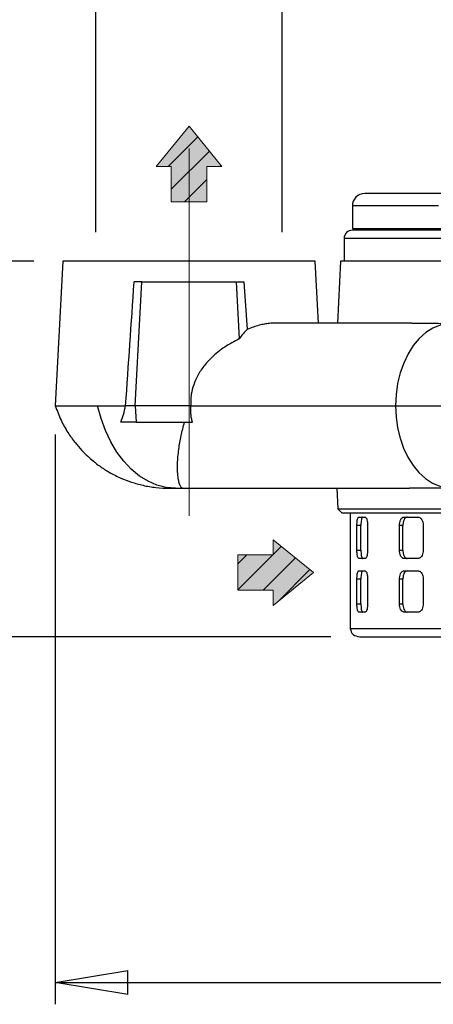
# Model space of a CAD drawing. Units: millimetres. Extents: x -4 to 213, y 0 to 297.
# Drawn here: x 46 to 60, y 121 to 155 of the extents above; entities that cross this region are included whole.
import ezdxf

# ---------------------------------------------------------------- set-up
doc = ezdxf.new("R2010")
doc.units = ezdxf.units.MM
doc.header["$PDSIZE"] = -1
doc.linetypes.add('CENTERX2', pattern=[20.32, 12.7, -2.54, 2.54, -2.54])
doc.layers.add('FORMAT', color=7, linetype='Continuous')
doc.styles.add('SLDTEXTSTYLE0', font='TXT', dxfattribs={"width": 0.605})
doc.dimstyles.new('SLDDIMSTYLE0', dxfattribs={"dimtxt": 2.5, "dimasz": 2.5, "dimexe": 0, "dimexo": 0.0625, "dimtad": 1, "dimdec": 0, "dimlfac": 7, "dimrnd": 1e-09, "dimzin": 12, "dimdsep": 46, "dimtxsty": 'SLDTEXTSTYLE0', "dimblk1": 'CLOSED', "dimblk2": 'CLOSED', "dimsah": 1, "dimcen": 0.09, "dimadec": 0, "dimazin": 3, "dimtfac": 1, "dimtdec": 0, "dimtofl": 0, "dimtmove": 0, "dimatfit": 3, "dimldrblk": 'CLOSED', "dimfxl": 0, "dimfrac": 2, "dimtolj": 1, "dimtzin": 12, "dimarcsym": 0})
doc.dimstyles.new('SLDDIMSTYLE1', dxfattribs={"dimtxt": 2.5, "dimasz": 2.5, "dimexe": 0, "dimexo": 0.0625, "dimtad": 1, "dimlfac": 7, "dimrnd": 1e-09, "dimzin": 12, "dimdsep": 46, "dimtxsty": 'SLDTEXTSTYLE0', "dimblk1": 'CLOSED', "dimblk2": 'CLOSED', "dimsah": 1, "dimcen": 0.09, "dimadec": 0, "dimazin": 3, "dimtfac": 1, "dimtofl": 0, "dimtmove": 0, "dimatfit": 3, "dimldrblk": 'CLOSED', "dimfxl": 0, "dimfrac": 2, "dimtolj": 1, "dimtzin": 12, "dimarcsym": 0})
doc.dimstyles.new('SLDDIMSTYLE2', dxfattribs={"dimtxt": 2.5, "dimasz": 2.5, "dimexe": 0, "dimexo": 0.0625, "dimtad": 1, "dimlfac": 7, "dimrnd": 1e-09, "dimzin": 12, "dimdsep": 46, "dimtxsty": 'SLDTEXTSTYLE0', "dimblk1": 'CLOSED', "dimblk2": 'CLOSED', "dimsah": 1, "dimcen": 0.09, "dimadec": 0, "dimazin": 3, "dimtfac": 1, "dimtmove": 0, "dimatfit": 0, "dimldrblk": 'CLOSED', "dimfxl": 0, "dimfrac": 2, "dimtolj": 1, "dimtzin": 12, "dimarcsym": 0})

# ---------------------------------------------------------------- blocks, each defined once
blk = doc.blocks.new('Arrow DX')
at = {"linetype": 'Continuous'}
blk.add_hatch(color=7, dxfattribs=at).paths.add_polyline_path([(6.14, -3.06), (6.14, -5.67), (13.11, 0), (6.14, 5.67), (6.14, 3.06), (0, 3.06), (0, -3.06)], flags=0)
h = blk.add_hatch(dxfattribs=at)
h.set_pattern_fill('ANSI31', color=8, style=0)
h.paths.add_polyline_path([(6.14, -3.06), (6.14, -5.67), (13.11, 0), (6.14, 5.67), (6.14, 3.06), (0, 3.06), (0, -3.06)], flags=0)
at = {"color": 7, "linetype": 'Continuous', "lineweight": 18}
for p, q in [((13.11, 0), (6.14, 5.67)), ((6.14, 5.67), (6.14, 3.06)), ((6.14, 3.06), (0, 3.06)), ((0, 3.06), (0, -3.06)), ((6.14, -5.67), (13.11, 0)), ((0, -3.06), (6.14, -3.06)), ((6.14, -3.06), (6.14, -5.67))]:
    blk.add_line(p, q, dxfattribs=at)
blk = doc.blocks.new('Arrow SU')
at = {"linetype": 'Continuous'}
blk.add_hatch(color=7, dxfattribs=at).paths.add_polyline_path([(3.06, 6.14), (5.67, 6.14), (0, 13.11), (-5.67, 6.14), (-3.06, 6.14), (-3.06, 0), (3.06, 0)], flags=0)
h = blk.add_hatch(dxfattribs=at)
h.set_pattern_fill('ANSI31', color=8, style=0)
h.paths.add_polyline_path([(3.06, 6.14), (5.67, 6.14), (0, 13.11), (-5.67, 6.14), (-3.06, 6.14), (-3.06, 0), (3.06, 0)], flags=0)
at = {"color": 7, "linetype": 'Continuous', "lineweight": 18}
for p, q in [((0, 13.11), (-5.67, 6.14)), ((5.67, 6.14), (0, 13.11)), ((-5.67, 6.14), (-3.06, 6.14)), ((-3.06, 6.14), (-3.06, 0)), ((3.06, 6.14), (5.67, 6.14)), ((3.06, 0), (3.06, 6.14)), ((-3.06, 0), (3.06, 0))]:
    blk.add_line(p, q, dxfattribs=at)
blk = doc.blocks.new('_Closed')
at = {"color": 0, "linetype": 'ByBlock', "lineweight": -2}
for p, q in [((-1, 0.166667), (0, 0)), ((-1, 0.166667), (-1, -0.166667)), ((0, 0), (-1, -0.166667)), ((0, 0), (-1, 0))]:
    blk.add_line(p, q, dxfattribs=at)
blk = doc.blocks.new('_D_4')
at = {"layer": 'FORMAT', "color": 7}
for p, q in [((105.202, 178.414), (105.202, 121.416)), ((46.836, 141.13), (46.836, 121.416)), ((46.836, 122.166), (105.202, 122.166))]:
    blk.add_line(p, q, dxfattribs=at)
at = {"layer": 'FORMAT', "color": 7, "xscale": 2.5, "yscale": 2.5}
for p, rotation in [((46.836, 122.166), 179.9999989213816), ((105.202, 122.166), 359.9999989213817)]:
    blk.add_blockref('_Closed', p, dxfattribs=dict(at, rotation=rotation))
at = {"layer": 'FORMAT', "color": 7, "char_height": 2.5, "attachment_point": 1, "rotation": 360, "style": 'SLDTEXTSTYLE0'}
for s, insert in [('430', (74.493, 125.388)), ('~', (72.847, 125.388))]:
    blk.add_mtext(s, dxfattribs=dict(at, insert=insert))
blk = doc.blocks.new('_D_5')
at = {"layer": 'FORMAT', "color": 7}
for p, q in [((46.098, 147.129), (37.021, 147.129)), ((37.771, 134.129), (37.771, 147.129)), ((56.355, 134.129), (37.021, 134.129))]:
    blk.add_line(p, q, dxfattribs=at)
at = {"layer": 'FORMAT', "color": 7, "xscale": 2.5, "yscale": 2.5}
for p, rotation in [((37.771, 147.129, -2.711), 90.00000000000044), ((37.771, 134.129, -2.711), 270.0000000000005)]:
    blk.add_blockref('_Closed', p, dxfattribs=dict(at, rotation=rotation))
at = {"layer": 'FORMAT', "color": 7, "insert": (34.548, 139.063), "char_height": 2.5, "attachment_point": 1, "rotation": 90, "style": 'SLDTEXTSTYLE0'}
blk.add_mtext('90', dxfattribs=at)
blk = doc.blocks.new('_D_6')
at = {"layer": 'FORMAT', "color": 7}
for p, q in [((66.169, 198.444), (29.021, 198.444)), ((29.771, 134.129), (29.771, 198.444)), ((56.355, 134.129), (29.021, 134.129))]:
    blk.add_line(p, q, dxfattribs=at)
at = {"layer": 'FORMAT', "color": 7, "xscale": 2.5, "yscale": 2.5}
for p, rotation in [((29.771, 198.444, -2.711), 90.00000000000044), ((29.771, 134.129, -2.711), 270.0000000000005)]:
    blk.add_blockref('_Closed', p, dxfattribs=dict(at, rotation=rotation))
at = {"layer": 'FORMAT', "color": 7, "insert": (26.548, 163.938), "char_height": 2.5, "attachment_point": 1, "rotation": 90, "style": 'SLDTEXTSTYLE0'}
blk.add_mtext('450', dxfattribs=at)
blk = doc.blocks.new('_D_7')
at = {"layer": 'FORMAT', "color": 7}
for p, q in [((48.24, 148.129), (48.24, 158.614)), ((54.669, 148.129), (54.669, 158.614)), ((48.24, 157.864), (35.607, 157.864)), ((48.24, 157.864), (54.669, 157.864)), ((54.669, 157.864), (58.419, 157.864))]:
    blk.add_line(p, q, dxfattribs=at)
at = {"layer": 'FORMAT', "color": 7, "xscale": 2.5, "yscale": 2.5}
blk.add_blockref('_Closed', (48.24, 157.864, -2.711), dxfattribs=at)
at = {"layer": 'FORMAT', "color": 7, "xscale": 2.5, "yscale": 2.5, "rotation": 180.0000000000005}
blk.add_blockref('_Closed', (54.669, 157.864, -2.711), dxfattribs=at)
at = {"layer": 'FORMAT', "color": 7, "insert": (35.607, 161.087), "char_height": 2.5, "attachment_point": 1, "style": 'SLDTEXTSTYLE0'}
blk.add_mtext('G1 1/2', dxfattribs=at)

msp = doc.modelspace()

# ---------------------------------------------------------------- linework, layer by layer
at = {"color": 7, "linetype": 'Continuous', "lineweight": 25}
for p, q in [((79.669, 149.4722), (57.5262, 149.4722)), ((57.0976, 149.0437), (57.0976, 148.258)), ((57.0976, 148.258), (80.0976, 148.258)), ((59.669, 148.258), (59.669, 148.2008)), ((56.8125, 147.9151), (56.8125, 147.1293)), ((80.097, 148.2008), (57.0982, 148.2008)), ((47.0976, 147.1293), (46.8356, 142.1291)), ((55.8119, 147.1293), (47.0976, 147.1293)), ((55.9242, 144.9864), (55.8119, 147.1293)), ((56.6928, 147.1293), (56.5908, 144.9864)), ((80.5024, 147.1293), (56.6928, 147.1293)), ((49.8223, 146.415), (49.5604, 146.415)), ((49.5977, 142.1293), (49.8223, 146.415)), ((49.8223, 146.415), (53.0874, 146.415)), ((53.0874, 146.415), (53.1907, 144.4434)), ((53.0874, 146.415), (53.3494, 146.415)), ((53.3494, 146.415), (53.4622, 144.7632)), ((59.1583, 144.9864), (54.4051, 144.9864)), ((49.2646, 142.129), (49.2647, 142.1293)), ((49.5977, 142.1293), (49.2647, 142.1293)), ((51.5163, 142.1293), (49.5977, 142.1293)), ((49.5977, 142.1293), (49.6277, 141.5579)), ((51.5163, 142.1293), (58.592, 142.1293)), ((49.6277, 141.5579), (49.0978, 141.5579)), ((49.6277, 141.5579), (51.57, 141.5579)), ((51.2288, 139.2722), (59.0681, 139.2722)), ((56.567, 139.2722), (56.5951, 138.5579)), ((56.5951, 138.5579), (56.7435, 138.4152)), ((56.5951, 138.5579), (80.6002, 138.5579)), ((80.4517, 138.4152), (56.7435, 138.4152)), ((57.0261, 138.4152), (57.0261, 134.415)), ((57.3173, 138.2722), (57.5391, 138.2722)), ((58.8797, 138.2722), (59.3713, 138.2722)), ((57.2569, 137.1293), (57.2569, 137.9864)), ((57.3952, 137.9864), (57.2569, 137.9864)), ((57.3952, 137.1293), (57.3952, 137.9864)), ((57.6267, 137.9864), (57.6267, 137.1293)), ((58.7274, 137.1293), (58.7274, 137.9864)), ((58.8446, 137.9864), (58.7274, 137.9864)), ((58.8446, 137.1293), (58.8446, 137.9864)), ((59.5468, 137.9864), (59.5468, 137.1293)), ((57.2569, 137.1293), (57.3952, 137.1293)), ((58.7274, 137.1293), (58.8446, 137.1293)), ((57.5391, 136.8436), (57.3173, 136.8436)), ((59.3713, 136.8436), (58.8797, 136.8436)), ((57.3173, 136.415), (57.5391, 136.415)), ((58.8797, 136.415), (59.3713, 136.415)), ((57.2569, 135.2722), (57.2569, 136.1293)), ((57.3952, 136.1293), (57.2569, 136.1293)), ((57.3952, 135.2722), (57.3952, 136.1293)), ((57.6267, 136.1293), (57.6267, 135.2722)), ((58.7274, 135.2722), (58.7274, 136.1293)), ((58.8446, 136.1293), (58.7274, 136.1293)), ((58.8446, 135.2722), (58.8446, 136.1293)), ((59.5468, 136.1293), (59.5468, 135.2722)), ((57.2569, 135.2722), (57.3952, 135.2722)), ((58.7274, 135.2722), (58.8446, 135.2722)), ((57.5391, 134.9864), (57.3173, 134.9864)), ((59.3713, 134.9864), (58.8797, 134.9864))]:
    msp.add_line(p, q, dxfattribs=at)
at = {"color": 8, "linetype": 'Continuous', "lineweight": 25}
for p, q in [((80.3827, 147.9151), (56.8125, 147.9151)), ((57.0486, 134.415), (57.0702, 134.415))]:
    msp.add_line(p, q, dxfattribs=at)
at = {"color": 8, "linetype": 'Continuous', "lineweight": 25, "flags": 128}
msp.add_lwpolyline([(60.0729, 149.0437), (59.5814, 149.0437), (59.1293, 149.0437), (58.7187, 149.0437), (58.3512, 149.0437), (58.0285, 149.0437), (57.7521, 149.0437), (57.523, 149.0437), (57.3424, 149.0437), (57.211, 149.0437), (57.1294, 149.0437), (57.098, 149.0437), (57.0976, 149.0437)], dxfattribs=at)
at = {"color": 7, "linetype": 'Continuous', "lineweight": 25, "flags": 128}
for points in [[(60.3929, 144.9778), (60.1309, 144.9217), (59.8765, 144.8141), (59.6344, 144.6572), (59.409, 144.4537), (59.2045, 144.2075), (59.0246, 143.923), (58.8728, 143.6055), (58.7516, 143.2609), (58.6635, 142.8955), (58.6099, 142.5159), (58.592, 142.1293)], [(48.2984, 142.1296), (48.4089, 142.1296), (48.5226, 142.1296), (48.6394, 142.1296), (48.7591, 142.1296), (48.8816, 142.1296), (49.0068, 142.1296), (49.1345, 142.1296), (49.2647, 142.1296)], [(50.9895, 139.2722), (50.6672, 139.2991), (50.349, 139.3796), (50.0392, 139.5125), (49.7418, 139.6962), (49.4606, 139.9283), (49.1993, 140.2058), (48.9612, 140.5249), (48.7496, 140.8817), (48.567, 141.2714), (48.416, 141.689), (48.2985, 142.129)], [(58.592, 142.1293), (58.6097, 141.7448), (58.6627, 141.3673), (58.7499, 141.0036), (58.8697, 140.6605), (59.02, 140.344), (59.198, 140.0601), (59.4006, 139.8138), (59.6239, 139.6096), (59.864, 139.4512), (60.1164, 139.3416), (60.3767, 139.2827)]]:
    msp.add_lwpolyline(points, dxfattribs=at)
at = {"color": 7, "linetype": 'Continuous', "lineweight": 25}
for centre, radius, start, end in [((57.5262, 149.0437), 0.4286, 90, 180.00001), ((57.0982, 147.9151), 0.2857, 90.00003, 180)]:
    msp.add_arc(centre, radius, start, end, dxfattribs=at)
msp.add_ellipse((49.0784, 158.704), major_axis=(3.2486, 52.3792), ratio=0.0243318, start_param=4.3919339, end_param=4.4770759, dxfattribs=at)
for points, knots in [([(54.4051, 144.9864), (54.3489, 144.9848), (54.236, 144.9815), (54.0579, 144.9552), (53.8739, 144.913), (53.6743, 144.8515), (53.5366, 144.7942), (53.4622, 144.7632)], [0, 0, 0, 0, 0.1888084, 0.3790818, 0.5737744, 0.769893, 1, 1, 1, 1]), ([(59.1583, 144.9864), (59.2534, 144.9862), (59.4438, 144.9856), (59.7468, 144.9828), (60.0616, 144.9798), (60.2824, 144.9785), (60.3929, 144.9778)], [0, 0, 0, 0, 0.2490965, 0.4985522, 0.7490926, 1, 1, 1, 1]), ([(53.4622, 144.7632), (53.4145, 144.7183), (53.3185, 144.6281), (53.2335, 144.5052), (53.1907, 144.4434)], [0, 0, 0, 0, 0.4968389, 1, 1, 1, 1]), ([(53.1907, 144.4434), (53.105, 144.3998), (52.9332, 144.3125), (52.6859, 144.1585), (52.4483, 143.9851), (52.2011, 143.7684), (51.956, 143.4978), (51.7499, 143.1832), (51.6063, 142.8563), (51.5366, 142.5754), (51.5103, 142.3302), (51.5143, 142.1965), (51.5163, 142.1293)], [0, 0, 0, 0, 0.0951057, 0.1906677, 0.2879264, 0.3859221, 0.5155222, 0.6481751, 0.7564139, 0.8676362, 0.9334319, 1, 1, 1, 1]), ([(46.8357, 142.129), (46.898, 141.96), (47.0165, 141.6383), (47.2546, 141.2145), (47.4991, 140.8673), (47.7329, 140.5955), (47.9434, 140.3861), (48.154, 140.2019), (48.3997, 140.0141), (48.7186, 139.81), (49.0806, 139.6271), (49.4719, 139.4765), (49.8753, 139.3651), (50.3181, 139.2875), (50.6251, 139.2773), (50.7826, 139.2722)], [0, 0, 0, 0, 0.103513, 0.1969168, 0.278601, 0.3474558, 0.4027937, 0.4493346, 0.5081063, 0.5813613, 0.6685545, 0.7424801, 0.822967, 0.9091495, 1, 1, 1, 1]), ([(48.2985, 142.129), (48.2984, 142.1291), (48.2984, 142.1293), (48.2984, 142.1295), (48.2984, 142.1296)], [0, 0, 0, 0, 0.55983027, 1, 1, 1, 1]), ([(48.2985, 142.129), (48.4483, 142.129), (48.7479, 142.129), (49.0924, 142.129), (49.2646, 142.129)], [0, 0, 0, 0, 0.5, 1, 1, 1, 1]), ([(49.0978, 141.5579), (49.131, 141.6448), (49.198, 141.8204), (49.2423, 142.0254), (49.2646, 142.129)], [0, 0, 0, 0, 0.4947255, 1, 1, 1, 1]), ([(49.2647, 142.1293), (49.2647, 142.1293), (49.2647, 142.1294), (49.2647, 142.1295), (49.2647, 142.1295), (49.2647, 142.1296)], [0, 0, 0, 0, 0.4927656, 0.7454477, 1, 1, 1, 1]), ([(51.57, 141.5579), (51.5594, 141.604), (51.5381, 141.6965), (51.5197, 141.8388), (51.5106, 141.9834), (51.5144, 142.0806), (51.5163, 142.1293)], [0, 0, 0, 0, 0.2463133, 0.4940337, 0.7462355, 1, 1, 1, 1]), ([(58.592, 142.1293), (59.008, 142.1293), (59.8384, 142.1293), (61.2125, 142.1293), (62.6561, 142.1293), (64.1851, 142.1293), (65.7804, 142.1293), (67.4243, 142.1293), (68.5209, 142.1293), (69.0679, 142.1293)], [0, 0, 0, 0, 0.1418187, 0.2830463, 0.4236827, 0.5637279, 0.7098007, 0.8552248, 1, 1, 1, 1]), ([(51.2288, 139.2722), (51.2233, 139.2732), (51.2122, 139.2754), (51.1902, 139.2937), (51.1683, 139.3232), (51.1456, 139.3666), (51.1283, 139.4132), (51.1153, 139.457), (51.107, 139.4892), (51.0983, 139.5275), (51.0897, 139.5728), (51.0802, 139.6336), (51.0724, 139.6973), (51.0666, 139.764), (51.0626, 139.8239), (51.0577, 139.9392), (51.0578, 140.1136), (51.0719, 140.3601), (51.1063, 140.6763), (51.1716, 141.072), (51.2579, 141.4006), (51.2992, 141.5579)], [0, 0, 0, 0, 0.0477928, 0.097718, 0.1453722, 0.192987, 0.2500656, 0.2704986, 0.2931998, 0.3181903, 0.3454888, 0.3751109, 0.4197474, 0.4425516, 0.4693491, 0.5001533, 0.5889225, 0.668819, 0.750152, 0.8803636, 1, 1, 1, 1]), ([(50.7864, 139.2722), (50.7824, 139.2722), (50.7676, 139.2722), (50.777, 139.2722), (50.8162, 139.2722), (50.8873, 139.2722), (50.9559, 139.2722), (50.9895, 139.2722)], [0, 0, 0, 0, 0.0851708, 0.316703, 0.5502379, 0.7798014, 1, 1, 1, 1]), ([(60.3767, 139.2827), (60.2599, 139.2819), (60.0261, 139.2803), (59.6928, 139.2767), (59.371, 139.2732), (59.1691, 139.2725), (59.0681, 139.2722)], [0, 0, 0, 0, 0.2489752, 0.4983589, 0.7489726, 1, 1, 1, 1]), ([(57.2569, 137.9864), (57.2576, 138.0185), (57.2588, 138.0827), (57.2687, 138.1682), (57.2836, 138.2328), (57.3008, 138.2672), (57.3126, 138.2707), (57.3173, 138.2722)], [0, 0, 0, 0, 0.2142971, 0.4285863, 0.6430975, 0.8579437, 1, 1, 1, 1]), ([(57.4553, 138.2722), (57.4483, 138.269), (57.4341, 138.2627), (57.4161, 138.2133), (57.403, 138.1407), (57.3962, 138.0604), (57.3955, 138.0074), (57.3952, 137.9864)], [0, 0, 0, 0, 0.2149222, 0.4298414, 0.6448052, 0.8595743, 1, 1, 1, 1]), ([(57.5391, 138.2722), (57.5487, 138.269), (57.5678, 138.2627), (57.5941, 138.2133), (57.6143, 138.1407), (57.6252, 138.0604), (57.6263, 138.0074), (57.6267, 137.9864)], [0, 0, 0, 0, 0.2149166, 0.4298303, 0.6447874, 0.8595547, 1, 1, 1, 1]), ([(58.7274, 137.9864), (58.7278, 138.0023), (58.7286, 138.0343), (58.7351, 138.0809), (58.7454, 138.1252), (58.7594, 138.1652), (58.777, 138.2005), (58.7974, 138.2294), (58.8205, 138.2517), (58.8424, 138.2646), (58.8624, 138.2711), (58.8739, 138.2718), (58.8797, 138.2722)], [0, 0, 0, 0, 0.10564668, 0.2143599, 0.32000579, 0.42870954, 0.53446629, 0.64328057, 0.74920023, 0.85818823, 0.92865465, 1, 1, 1, 1]), ([(58.9968, 138.2722), (58.9882, 138.2714), (58.9708, 138.2698), (58.9457, 138.2574), (58.922, 138.2376), (58.9007, 138.2108), (58.882, 138.1773), (58.8668, 138.1388), (58.8552, 138.0955), (58.8485, 138.0548), (58.8451, 138.018), (58.8448, 137.997), (58.8446, 137.9864)], [0, 0, 0, 0, 0.1059546, 0.214983, 0.3209371, 0.4299625, 0.5359362, 0.6449884, 0.7508643, 0.8598208, 0.9294832, 1, 1, 1, 1]), ([(59.3713, 138.2722), (59.3908, 138.269), (59.4298, 138.2627), (59.4824, 138.2133), (59.5225, 138.1407), (59.5438, 138.0604), (59.5459, 138.0074), (59.5468, 137.9864)], [0, 0, 0, 0, 0.2149166, 0.4298303, 0.6447874, 0.8595547, 1, 1, 1, 1]), ([(57.3173, 136.8436), (57.3102, 136.8467), (57.296, 136.8531), (57.2779, 136.9024), (57.2647, 136.975), (57.2579, 137.0553), (57.2572, 137.1083), (57.2569, 137.1293)], [0, 0, 0, 0, 0.2149166, 0.4298303, 0.6447874, 0.8595547, 1, 1, 1, 1]), ([(57.3952, 137.1293), (57.3958, 137.0972), (57.3971, 137.0331), (57.4069, 136.9475), (57.4218, 136.8829), (57.4389, 136.8485), (57.4507, 136.845), (57.4553, 136.8436)], [0, 0, 0, 0, 0.21428715, 0.42856609, 0.64307274, 0.85792271, 1, 1, 1, 1]), ([(57.6267, 137.1293), (57.6257, 137.0972), (57.6237, 137.0331), (57.6081, 136.9475), (57.5856, 136.8829), (57.5612, 136.8485), (57.5454, 136.845), (57.5391, 136.8436)], [0, 0, 0, 0, 0.2142971, 0.4285863, 0.6430975, 0.8579437, 1, 1, 1, 1]), ([(58.8797, 136.8436), (58.8711, 136.8443), (58.8537, 136.8459), (58.8286, 136.8584), (58.8048, 136.8781), (58.7835, 136.9049), (58.7648, 136.9384), (58.7496, 136.9769), (58.7379, 137.0202), (58.7312, 137.061), (58.7279, 137.0978), (58.7275, 137.1187), (58.7274, 137.1293)], [0, 0, 0, 0, 0.1059518, 0.2149774, 0.3209288, 0.4299514, 0.5359219, 0.6449706, 0.7508457, 0.8598012, 0.9294733, 1, 1, 1, 1]), ([(58.8446, 137.1293), (58.845, 137.1135), (58.8458, 137.0814), (58.8523, 137.0348), (58.8626, 136.9905), (58.8767, 136.9505), (58.8942, 136.9153), (58.9146, 136.8863), (58.9376, 136.864), (58.9595, 136.8511), (58.9795, 136.8446), (58.991, 136.8439), (58.9968, 136.8436)], [0, 0, 0, 0, 0.1056417, 0.2143499, 0.3199909, 0.4286894, 0.534444, 0.6432558, 0.7491773, 0.8581672, 0.928644, 1, 1, 1, 1]), ([(59.5468, 137.1293), (59.5448, 137.0972), (59.5409, 137.0331), (59.5103, 136.9475), (59.4656, 136.8829), (59.4164, 136.8485), (59.3842, 136.845), (59.3713, 136.8436)], [0, 0, 0, 0, 0.2142971, 0.4285863, 0.6430975, 0.8579437, 1, 1, 1, 1]), ([(57.2569, 136.1293), (57.2576, 136.1614), (57.2588, 136.2255), (57.2687, 136.3111), (57.2836, 136.3757), (57.3008, 136.4101), (57.3126, 136.4136), (57.3173, 136.415)], [0, 0, 0, 0, 0.2142971, 0.4285863, 0.6430975, 0.8579437, 1, 1, 1, 1]), ([(57.4553, 136.415), (57.4483, 136.4118), (57.4341, 136.4055), (57.4161, 136.3562), (57.403, 136.2836), (57.3962, 136.2033), (57.3955, 136.1502), (57.3952, 136.1293)], [0, 0, 0, 0, 0.2149222, 0.4298414, 0.6448052, 0.8595743, 1, 1, 1, 1]), ([(57.5391, 136.415), (57.5487, 136.4118), (57.5678, 136.4055), (57.5941, 136.3562), (57.6143, 136.2836), (57.6252, 136.2033), (57.6263, 136.1503), (57.6267, 136.1293)], [0, 0, 0, 0, 0.2149166, 0.4298303, 0.6447874, 0.8595547, 1, 1, 1, 1]), ([(58.7274, 136.1293), (58.729, 136.1614), (58.7323, 136.2255), (58.7581, 136.3111), (58.7964, 136.3757), (58.8394, 136.4101), (58.8682, 136.4136), (58.8797, 136.415)], [0, 0, 0, 0, 0.2142971, 0.4285863, 0.6430975, 0.8579437, 1, 1, 1, 1]), ([(58.9968, 136.415), (58.9794, 136.4118), (58.9446, 136.4055), (58.8991, 136.3562), (58.865, 136.2836), (58.8471, 136.2033), (58.8453, 136.1502), (58.8446, 136.1293)], [0, 0, 0, 0, 0.2149222, 0.4298414, 0.6448052, 0.8595743, 1, 1, 1, 1]), ([(59.3713, 136.415), (59.3908, 136.4118), (59.4298, 136.4055), (59.4824, 136.3562), (59.5225, 136.2836), (59.5438, 136.2033), (59.5459, 136.1503), (59.5468, 136.1293)], [0, 0, 0, 0, 0.21491662, 0.42983027, 0.64478743, 0.8595547, 1, 1, 1, 1]), ([(57.3173, 134.9864), (57.3102, 134.9896), (57.296, 134.9959), (57.2779, 135.0453), (57.2647, 135.1179), (57.2579, 135.1982), (57.2572, 135.2512), (57.2569, 135.2722)], [0, 0, 0, 0, 0.2149166, 0.4298303, 0.6447874, 0.8595547, 1, 1, 1, 1]), ([(57.3952, 135.2722), (57.3958, 135.2401), (57.3971, 135.1759), (57.4069, 135.0904), (57.4218, 135.0257), (57.4389, 134.9914), (57.4507, 134.9878), (57.4553, 134.9864)], [0, 0, 0, 0, 0.2142871, 0.4285661, 0.6430727, 0.8579227, 1, 1, 1, 1]), ([(57.6267, 135.2722), (57.6257, 135.2401), (57.6237, 135.1759), (57.6081, 135.0904), (57.5856, 135.0257), (57.5612, 134.9914), (57.5454, 134.9878), (57.5391, 134.9864)], [0, 0, 0, 0, 0.2142971, 0.4285863, 0.6430975, 0.8579437, 1, 1, 1, 1]), ([(58.8797, 134.9864), (58.8623, 134.9896), (58.8275, 134.9959), (58.7819, 135.0453), (58.7478, 135.1179), (58.7299, 135.1982), (58.7281, 135.2512), (58.7274, 135.2722)], [0, 0, 0, 0, 0.2149166, 0.4298303, 0.6447874, 0.8595547, 1, 1, 1, 1]), ([(58.8446, 135.2722), (58.8463, 135.2401), (58.8495, 135.1759), (58.8753, 135.0904), (58.9135, 135.0257), (58.9565, 134.9914), (58.9853, 134.9878), (58.9968, 134.9864)], [0, 0, 0, 0, 0.2142871, 0.4285661, 0.6430727, 0.8579227, 1, 1, 1, 1]), ([(59.5468, 135.2722), (59.5448, 135.2401), (59.5409, 135.1759), (59.5103, 135.0904), (59.4656, 135.0257), (59.4164, 134.9914), (59.3842, 134.9878), (59.3713, 134.9864)], [0, 0, 0, 0, 0.2142971, 0.4285863, 0.6430975, 0.8579437, 1, 1, 1, 1]), ([(57.0262, 134.415), (57.0458, 134.3378), (57.0849, 134.1843), (57.2652, 134.1476), (57.3548, 134.1293)], [0, 0, 0, 0, 0.5026273, 1, 1, 1, 1]), ([(57.3548, 134.1293), (57.3938, 134.1293), (57.4719, 134.1293), (57.7112, 134.1293), (58.0459, 134.1293), (58.4933, 134.1293), (59.0497, 134.1293), (59.7129, 134.1293), (60.4765, 134.1293), (61.3306, 134.1293), (62.2622, 134.1293), (63.2561, 134.1293), (64.2951, 134.1293), (65.3614, 134.1293), (66.4377, 134.1293), (67.5018, 134.1293), (68.5502, 134.1293), (69.5829, 134.1293), (70.6074, 134.1293), (71.6308, 134.1293), (72.652, 134.1293), (73.666, 134.1293), (74.6507, 134.1293), (75.5887, 134.1293), (76.4632, 134.1293), (77.2586, 134.1293), (77.9616, 134.1293), (78.5616, 134.1293), (79.0518, 134.1293), (79.4287, 134.1293), (79.6931, 134.1293), (79.8454, 134.1293), (79.9034, 134.1293), (79.8614, 134.1293), (79.8404, 134.1293)], [0, 0, 0, 0, 0.0291237, 0.0582485, 0.0887343, 0.1199939, 0.1519014, 0.1843127, 0.2170687, 0.25, 0.2829312, 0.3156873, 0.3480986, 0.3800061, 0.4112657, 0.4417514, 0.4708747, 0.5, 0.5291232, 0.5582485, 0.5887343, 0.6199939, 0.6519014, 0.6843127, 0.7170687, 0.75, 0.7829312, 0.8156873, 0.8480986, 0.8800061, 0.9112657, 0.9417514, 0.9708752, 1, 1, 1, 1])]:
    msp.add_open_spline(points, degree=3, knots=knots, dxfattribs=at)
at = {"color": 8, "linetype": 'Continuous', "lineweight": 25}
for points, knots in [([(46.8382, 142.1296), (46.8423, 142.1296), (46.8509, 142.1296), (46.9437, 142.1296), (47.0969, 142.1296), (47.3124, 142.1296), (47.5865, 142.1296), (47.9117, 142.1296), (48.1695, 142.1296), (48.2984, 142.1296)], [0, 0, 0, 0, 0.1316847, 0.2764039, 0.4211231, 0.5658424, 0.7105616, 0.8552808, 1, 1, 1, 1]), ([(46.8383, 142.129), (46.8424, 142.129), (46.851, 142.129), (46.9439, 142.129), (47.0969, 142.129), (47.3125, 142.129), (47.5866, 142.129), (47.912, 142.129), (48.1697, 142.129), (48.2985, 142.129)], [0, 0, 0, 0, 0.1316663, 0.2763948, 0.4211106, 0.5658069, 0.7105567, 0.8553839, 1, 1, 1, 1]), ([(57.0702, 134.415), (57.1333, 134.415), (57.2594, 134.415), (57.6954, 134.415), (58.3038, 134.415), (59.0921, 134.415), (60.042, 134.415), (61.1386, 134.415), (62.3628, 134.415), (63.6936, 134.415), (65.1084, 134.415), (66.5828, 134.415), (68.0918, 134.415), (69.6093, 134.415), (71.1096, 134.415), (72.5669, 134.415), (73.9563, 134.415), (75.254, 134.415), (76.4378, 134.415), (77.4874, 134.415), (78.3851, 134.415), (79.1144, 134.415), (79.6674, 134.415), (80.0175, 134.415), (80.1779, 134.415), (80.153, 134.415), (80.1466, 134.415)], [0, 0, 0, 0, 0.0428346, 0.0856692, 0.1285038, 0.1713384, 0.2141729, 0.2570075, 0.2998421, 0.3426767, 0.3855113, 0.4283459, 0.4711805, 0.5140151, 0.5568497, 0.5996843, 0.6425188, 0.6853534, 0.728188, 0.7710226, 0.8138572, 0.8566918, 0.8995264, 0.942361, 0.9851956, 1, 1, 1, 1])]:
    msp.add_open_spline(points, degree=3, knots=knots, dxfattribs=at)
at = {"color": 7, "linetype": 'Continuous', "lineweight": 25}
msp.add_open_spline([(50.9895, 139.2722), (51.0256, 139.2722), (51.0978, 139.2722), (51.1851, 139.2722), (51.2288, 139.2722)], degree=3, dxfattribs=at)
at = {"layer": 'FORMAT', "color": 7, "linetype": 'CENTERX2', "lineweight": 18}
msp.add_line((51.4547, 138.324), (51.4547, 152.1293), dxfattribs=at)
at = {"layer": 'FORMAT', "color": 7, "lineweight": 18}
msp.add_point((46.8356, 142.1296), dxfattribs=at)

# ---------------------------------------------------------------- block references
at = {"color": 7, "linetype": 'Continuous', "xscale": 0.2, "yscale": 0.2, "zscale": 0.2}
msp.add_blockref('Arrow DX', (53.139, 136.3538), dxfattribs=at)
at = {"layer": 'FORMAT', "xscale": 0.2, "yscale": 0.2, "zscale": 0.2}
msp.add_blockref('Arrow SU', (51.4547, 149.1837), dxfattribs=at)

# ---------------------------------------------------------------- dimensions: what is measured, and where the dimension line sits
at = {"layer": 'FORMAT', "color": 7}
for base, p2, picture, middle in [((29.7709, 198.4437), (67.169, 198.4437), '_D_6', (29.7709, 166.2865)), ((37.7709, 147.1293), (47.0976, 147.1293), '_D_5', (37.7709, 140.6293))]:
    dim = msp.add_linear_dim(base=base, p1=(57.3548, 134.1293), p2=p2, angle=90, dimstyle='SLDDIMSTYLE0', dxfattribs=at)
    dim.commit()
    dim.dimension.update_dxf_attribs({"geometry": picture, "text_midpoint": middle, "dimtype": 160})
dim = msp.add_linear_dim(base=(105.2017, 122.1655), p1=(46.8356, 142.1296), p2=(105.2017, 179.4142), angle=360, text='~<>', dimstyle='SLDDIMSTYLE1', dxfattribs=at)
dim.commit()
dim.dimension.update_dxf_attribs({"geometry": '_D_4', "text_midpoint": (76.0186, 122.1655), "dimtype": 160})
dim = msp.add_linear_dim(base=(54.669, 157.864), p1=(48.2405, 147.1293), p2=(54.669, 147.1293), text='G1 1/2', dimstyle='SLDDIMSTYLE2', dxfattribs=at)
dim.commit()
dim.dimension.update_dxf_attribs({"geometry": '_D_7', "text_midpoint": (39.8359, 157.864), "dimtype": 160})

doc.saveas('drawing.dxf')
